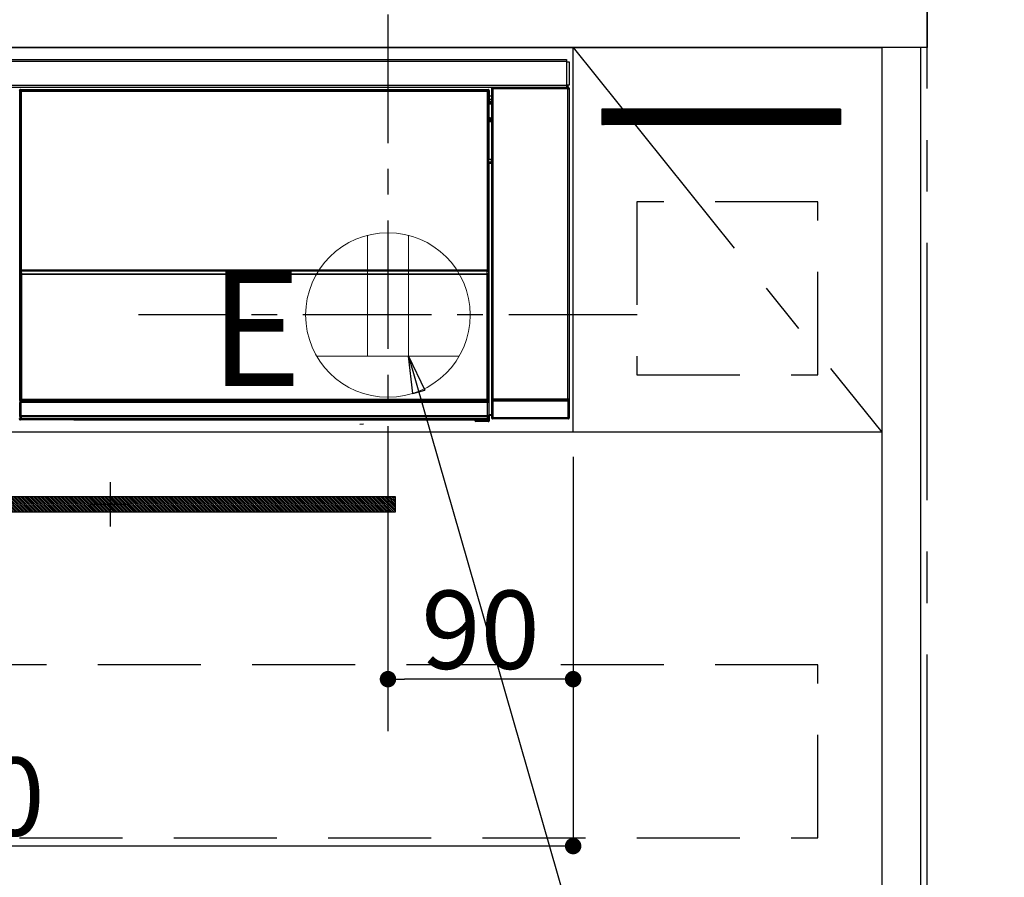
# Model space of a CAD drawing. Extents: x 0 to 26473, y -25 to 8845.
# Drawn here: x 17586 to 18065, y 2584 to 3001 of the extents above; entities that cross this region are included whole.
import ezdxf

# ---------------------------------------------------------------- set-up
doc = ezdxf.new("R2010")
doc.units = 0
doc.header["$LTSCALE"] = 50
doc.header["$MEASUREMENT"] = 0
doc.linetypes.add('CENTER', pattern=[2, 1.25, -0.25, 0.25, -0.25])
doc.linetypes.add('HIDDEN', pattern=[0.375, 0.25, -0.125])
doc.layers.get('0').update_dxf_attribs({"linetype": 'CONTINUOUS'})
doc.layers.get('DEFPOINTS').update_dxf_attribs({"color": 146, "linetype": 'CONTINUOUS'})
for name, color, linetype in [('111-壁仕上', 3, 'CONTINUOUS'), ('120-キャビネット（外）', 7, 'CONTINUOUS'), ('121-キャビネット（中）', 253, 'HIDDEN'), ('122-扉', 6, 'CONTINUOUS'), ('123-扉向き', 231, 'CENTER'), ('126-甲板', 2, 'CONTINUOUS'), ('142-把手', 4, 'CONTINUOUS'), ('150-機器', 8, 'CONTINUOUS'), ('160-文字', 254, 'CONTINUOUS'), ('166-寸法B', 11, 'CONTINUOUS')]:
    doc.layers.add(name, color=color, linetype=linetype)
doc.styles.add('KH001', font='txt')
doc.styles.add('ＭＳ ゴシック', font='txt', dxfattribs={"height": 10})
doc.dimstyles.new('KH1xx015', dxfattribs={"dimscale": 10, "dimtxt": 3.8, "dimasz": 0.8, "dimexe": 0.3, "dimexo": 1.2, "dimgap": 0.5, "dimtad": 3, "dimdec": 1, "dimdsep": 46, "dimlunit": 6, "dimtxsty": 'KH001', "dimblk": 'DOT', "dimcen": 1, "dimdle": 1, "dimclrd": 256, "dimclre": 256, "dimclrt": 256, "dimadec": 0, "dimazin": 0, "dimtfac": 1, "dimtdec": 1, "dimtix": 1, "dimtmove": 2, "dimatfit": 3, "dimldrblk": 'CLOSEDBLANK', "dimfxl": 1, "dimtolj": 1, "dimtzin": 0, "dimlwd": -1, "dimlwe": -1, "dimarcsym": 0})
doc.dimstyles.new('KH1xx030', dxfattribs={"dimscale": 30, "dimtxt": 2, "dimasz": 0.6, "dimexe": 0.3, "dimexo": 1.2, "dimgap": 0.5, "dimtad": 3, "dimdec": 1, "dimdsep": 46, "dimlunit": 6, "dimtxsty": 'KH001', "dimblk": 'DOT', "dimcen": 1, "dimdle": 1, "dimclrd": 256, "dimclre": 256, "dimclrt": 256, "dimadec": 0, "dimazin": 0, "dimtfac": 1, "dimtdec": 1, "dimtix": 1, "dimtmove": 2, "dimatfit": 3, "dimldrblk": 'CLOSEDBLANK', "dimfxl": 1, "dimtolj": 1, "dimtzin": 0, "dimlwd": -1, "dimlwe": -1, "dimarcsym": 0})

# ---------------------------------------------------------------- blocks, each defined once
blk = doc.blocks.new('_Dot')
at = {"color": 0, "linetype": 'ByBlock', "lineweight": -2}
blk.add_line((-0.5, 0), (-1, 0), dxfattribs=at)
at = {"color": 0, "linetype": 'ByBlock', "const_width": 0.5}
blk.add_lwpolyline([(-0.25, 0, 1), (0.25, 0, 1)], format="xyb", close=True, dxfattribs=at)
blk = doc.blocks.new('*D77')
at = {"layer": 'DEFPOINTS', "transparency": 16777216}
for p, q in [((17765.06, 2788.49), (17765.06, 2677.53)), ((17855.06, 2788.49), (17855.06, 2677.53)), ((17847.06, 2680.53), (17773.06, 2680.53))]:
    blk.add_line(p, q, dxfattribs=at)
at = {"layer": 'DEFPOINTS', "color": 0, "transparency": 16777216}
for p in [(17765.06, 2800.49), (17855.06, 2800.49), (17765.06, 2680.53)]:
    blk.add_point(p, dxfattribs=at)
at = {"layer": 'DEFPOINTS', "transparency": 16777216, "xscale": 8, "yscale": 8, "zscale": 8, "rotation": 180}
blk.add_blockref('_Dot', (17765.06, 2680.53), dxfattribs=at)
at = {"layer": 'DEFPOINTS', "transparency": 16777216, "xscale": 8, "yscale": 8, "zscale": 8}
blk.add_blockref('_Dot', (17855.06, 2680.53), dxfattribs=at)
at = {"layer": 'DEFPOINTS', "transparency": 16777216, "insert": (17810.06, 2704.53), "char_height": 38, "attachment_point": 5, "style": 'KH001'}
blk.add_mtext('\\A1;90', dxfattribs=at)
blk = doc.blocks.new('_ClosedBlank')
at = {"color": 0, "linetype": 'ByBlock', "lineweight": -2}
for p, q in [((-1, 0.167), (0, 0)), ((-1, 0.167), (-1, -0.167)), ((0, 0), (-1, -0.167))]:
    blk.add_line(p, q, dxfattribs=at)
blk = doc.blocks.new('*D78')
at = {"layer": 'DEFPOINTS', "transparency": 16777216}
for p, q in [((17255.06, 2788.49), (17255.06, 2596.42)), ((17855.06, 2788.49), (17855.06, 2596.42)), ((17847.06, 2599.42), (17263.06, 2599.42))]:
    blk.add_line(p, q, dxfattribs=at)
at = {"layer": 'DEFPOINTS', "color": 0, "transparency": 16777216}
for p in [(17255.06, 2800.49), (17855.06, 2800.49), (17255.06, 2599.42)]:
    blk.add_point(p, dxfattribs=at)
at = {"layer": 'DEFPOINTS', "transparency": 16777216, "xscale": 8, "yscale": 8, "zscale": 8, "rotation": 180}
blk.add_blockref('_Dot', (17255.06, 2599.42), dxfattribs=at)
at = {"layer": 'DEFPOINTS', "transparency": 16777216, "xscale": 8, "yscale": 8, "zscale": 8}
blk.add_blockref('_Dot', (17855.06, 2599.42), dxfattribs=at)
at = {"layer": 'DEFPOINTS', "transparency": 16777216, "insert": (17555.06, 2623.42), "char_height": 38, "attachment_point": 5, "style": 'KH001'}
blk.add_mtext('\\A1;600', dxfattribs=at)
blk = doc.blocks.new('HT-F6S_S')
at = {"layer": '150-機器', "color": 13, "linetype": 'Continuous'}
for p, q in [((-296.8, -45.78), (296.8, -45.78)), ((296.8, -46.88), (-296.8, -46.88)), ((296.8, -45.78), (296.8, -46.88)), ((296.8, -46.88), (296.8, -46.98)), ((296.8, -46.98), (296.9, -46.98)), ((296.9, -58.28), (296.9, -46.98)), ((296.9, -46.98), (298, -46.98)), ((298, -46.98), (298, -58.28)), ((-296.8, -58.38), (296.8, -58.38)), ((296.8, -59.48), (-296.8, -59.48)), ((31.09, -61.19), (30.86, -60.96)), ((31.09, -152.19), (31.09, -61.19)), ((31.09, -61.19), (31.17, -61.19)), ((31.17, -61.27), (31.17, -211.5)), ((31.29, -61.39), (31.17, -61.27)), ((31.29, -147.43), (31.29, -61.39)), ((31.29, -61.39), (31.79, -61.39)), ((31.36, -60.46), (31.59, -60.69)), ((31.36, -60.46), (258.74, -60.46)), ((31.59, -60.69), (258.51, -60.69)), ((31.59, -60.69), (31.59, -60.77)), ((31.67, -60.77), (31.79, -60.89)), ((258.43, -60.77), (31.67, -60.77)), ((31.79, -61.39), (31.79, -60.89)), ((31.79, -60.89), (258.31, -60.89)), ((258.31, -61.39), (31.79, -61.39)), ((31.79, -61.39), (31.79, -147.43)), ((258.31, -60.89), (258.43, -60.77)), ((258.31, -61.39), (258.31, -60.89)), ((258.31, -147.43), (258.31, -61.39)), ((258.31, -61.39), (258.81, -61.39)), ((258.51, -60.69), (258.74, -60.46)), ((258.51, -60.69), (258.51, -60.77)), ((258.93, -61.27), (258.81, -61.39)), ((258.81, -61.39), (258.81, -147.43)), ((259.01, -61.19), (258.93, -61.19)), ((258.93, -61.27), (258.93, -75.9)), ((259.24, -60.96), (259.01, -61.19)), ((259.01, -61.19), (259.01, -73.91)), ((259.24, -62.01), (259.17, -62.08)), ((259.17, -62.08), (259.17, -66.48)), ((259.24, -60.96), (259.24, -62.01)), ((260.5, -60.14), (260.33, -59.98)), ((260.33, -59.98), (260.33, -90.43)), ((260.5, -210.75), (260.5, -60.14)), ((260.5, -60.14), (261, -60.14)), ((260.83, -59.48), (260.92, -59.56)), ((260.92, -59.48), (260.92, -59.56)), ((260.92, -59.56), (261, -59.64)), ((261, -59.64), (261, -60.14)), ((261, -59.64), (297.5, -59.64)), ((261, -60.14), (261, -210.75)), ((297.5, -60.14), (261, -60.14)), ((261.42, -59.57), (261.42, -59.48)), ((261.42, -59.57), (261.92, -59.57)), ((261.92, -59.57), (261.92, -59.48)), ((262.42, -59.56), (262.41, -59.48)), ((262.42, -59.56), (262.42, -59.48)), ((263.25, -59.53), (263.15, -59.48)), ((265.75, -59.53), (263.25, -59.53)), ((265.75, -59.48), (265.75, -59.53)), ((272.75, -59.53), (272.75, -59.48)), ((275.25, -59.53), (272.75, -59.53)), ((275.35, -59.48), (275.25, -59.53)), ((283.83, -59.49), (284.06, -59.6)), ((285.06, -59.61), (285.09, -59.61)), ((286.09, -59.6), (286.2, -59.55)), ((286.2, -59.48), (286.2, -59.55)), ((290.2, -59.55), (290.2, -59.48)), ((290.2, -59.55), (290.31, -59.6)), ((291.31, -59.61), (291.34, -59.61)), ((292.34, -59.6), (292.57, -59.49)), ((295.37, -59.48), (295.45, -59.57)), ((295.45, -59.57), (295.45, -59.48)), ((295.45, -59.57), (296.15, -59.57)), ((296.15, -59.57), (296.15, -59.48)), ((296.9, -58.28), (296.8, -58.28)), ((296.8, -58.28), (296.8, -58.38)), ((296.8, -58.38), (296.8, -59.48)), ((298, -58.28), (296.9, -58.28)), ((297.14, -58.28), (297.14, -59.56)), ((297.31, -59.54), (297.31, -58.28)), ((297.31, -59.54), (297.37, -59.48)), ((297.37, -58.28), (297.37, -59.48)), ((297.67, -59.48), (297.37, -59.48)), ((297.5, -59.64), (297.67, -59.48)), ((297.5, -60.14), (297.5, -59.64)), ((297.5, -210.75), (297.5, -60.14)), ((297.5, -60.14), (298, -60.14)), ((298.17, -59.98), (298, -60.14)), ((298, -60.14), (298, -210.75)), ((298.17, -219.91), (298.17, -59.98)), ((260.33, -63.7), (259.17, -63.7)), ((259.17, -65.1), (260.33, -65.1)), ((260.33, -66.3), (259.17, -66.3)), ((259.17, -66.48), (259.27, -66.59)), ((259.27, -67), (259.27, -66.59)), ((260.33, -66.9), (259.27, -66.9)), ((259.16, -74.06), (259.16, -67.6)), ((260.33, -67.6), (259.16, -67.6)), ((259.17, -67.1), (259.27, -67)), ((259.17, -67.1), (260.33, -67.1)), ((259.27, -67), (260.33, -67)), ((259.01, -73.91), (258.93, -73.91)), ((259.16, -74.57), (258.93, -74.57)), ((258.93, -74.59), (259.16, -74.59)), ((259.1, -76.07), (258.93, -75.9)), ((259.01, -73.91), (259.16, -74.06)), ((259.1, -76.07), (259.1, -94.33)), ((260.33, -76.07), (259.1, -76.07)), ((259.16, -74.07), (259.16, -74.06)), ((259.16, -74.07), (259.66, -74.07)), ((259.17, -74.56), (259.16, -74.57)), ((259.16, -74.57), (259.16, -74.57)), ((259.16, -75.59), (259.16, -74.57)), ((259.16, -75.59), (259.66, -75.59)), ((259.2, -74.53), (259.17, -74.56)), ((259.25, -74.48), (259.2, -74.53)), ((259.31, -74.42), (259.25, -74.48)), ((259.38, -74.34), (259.31, -74.42)), ((259.47, -74.26), (259.38, -74.34)), ((259.56, -74.16), (259.47, -74.26)), ((259.66, -74.07), (259.56, -74.16)), ((259.66, -74.07), (259.66, -75.59)), ((259.66, -75.59), (259.66, -76.07)), ((259.66, -75.59), (260.33, -75.59)), ((258.93, -94.5), (259.1, -94.33)), ((258.93, -94.5), (258.93, -211)), ((259.1, -94.33), (260.33, -94.33)), ((260.33, -95.82), (260.33, -94.33)), ((260.33, -95.81), (258.93, -95.81)), ((258.93, -95.83), (260.33, -95.83)), ((258.93, -96.49), (259.01, -96.49)), ((259.16, -96.34), (259.01, -96.49)), ((259.01, -96.49), (259.01, -152.19)), ((259.16, -96.34), (259.16, -96.33)), ((260.33, -96.33), (259.16, -96.33)), ((259.16, -218.3), (259.16, -96.34)), ((31.29, -148.01), (31.29, -147.43)), ((31.79, -147.43), (31.29, -147.43)), ((31.79, -148.01), (31.29, -148.01)), ((31.79, -147.43), (31.79, -148.01)), ((31.79, -148.01), (258.31, -148.01)), ((258.31, -148.01), (258.31, -147.43)), ((258.81, -147.43), (258.31, -147.43)), ((258.81, -148.01), (258.31, -148.01)), ((258.81, -147.43), (258.81, -148.01)), ((31.09, -211.54), (31.09, -152.19)), ((31.09, -152.19), (31.17, -152.19)), ((31.34, -150.27), (31.31, -149.01)), ((31.31, -149.01), (31.31, -149.01)), ((31.84, -150.27), (31.34, -150.27)), ((31.34, -211.33), (31.34, -150.27)), ((31.81, -148.67), (31.81, -148.51)), ((31.81, -148.51), (258.29, -148.51)), ((31.81, -148.51), (31.81, -148.51)), ((258.29, -148.51), (31.81, -148.51)), ((31.81, -148.67), (31.84, -149.93)), ((258.29, -148.67), (31.81, -148.67)), ((31.84, -149.93), (31.84, -150.27)), ((31.84, -149.93), (258.27, -149.93)), ((258.27, -150.27), (31.84, -150.27)), ((31.84, -150.27), (31.84, -210.83)), ((258.27, -149.93), (258.29, -148.67)), ((258.27, -149.93), (258.27, -150.27)), ((258.27, -210.83), (258.27, -150.27)), ((258.76, -150.27), (258.27, -150.27)), ((258.29, -148.67), (258.29, -148.51)), ((258.29, -148.51), (258.29, -148.51)), ((258.79, -149.01), (258.76, -150.27)), ((258.76, -150.27), (258.76, -210.83)), ((258.79, -149.01), (258.79, -149.01)), ((258.93, -152.19), (259.01, -152.19)), ((259.01, -152.19), (259.01, -211.54)), ((260.33, -170.46), (260.33, -219.91)), ((31.59, -211.54), (31.09, -211.54)), ((31.15, -212.54), (31.11, -212.54)), ((31.15, -219.32), (31.15, -212.54)), ((31.65, -212.54), (31.15, -212.54)), ((31.34, -211.33), (31.17, -211.5)), ((258.43, -211.5), (31.17, -211.5)), ((31.34, -211.33), (31.35, -211.32)), ((258.27, -211.33), (31.34, -211.33)), ((31.35, -211.32), (31.38, -211.29)), ((31.38, -211.29), (31.42, -211.25)), ((31.42, -211.25), (31.48, -211.18)), ((31.48, -211.18), (31.56, -211.11)), ((31.56, -211.11), (31.65, -211.02)), ((31.59, -211.5), (31.59, -211.54)), ((31.59, -211.54), (258.51, -211.54)), ((31.61, -212.04), (31.65, -212.04)), ((31.65, -211.02), (31.74, -210.93)), ((31.65, -212.04), (31.65, -212.54)), ((31.65, -212.04), (258.45, -212.04)), ((31.65, -212.54), (31.65, -218.83)), ((258.45, -212.54), (31.65, -212.54)), ((31.74, -210.93), (31.84, -210.83)), ((31.84, -210.83), (258.27, -210.83)), ((258.27, -210.83), (258.76, -210.83)), ((258.27, -211.33), (258.27, -210.83)), ((258.43, -211.5), (258.27, -211.33)), ((258.45, -212.04), (258.45, -212.54)), ((258.45, -212.04), (258.49, -212.04)), ((258.45, -218.83), (258.45, -212.54)), ((258.95, -212.54), (258.45, -212.54)), ((258.51, -211.54), (258.51, -211.49)), ((259.01, -211.54), (258.51, -211.54)), ((258.76, -210.83), (258.93, -211)), ((258.95, -212.54), (258.95, -219.32)), ((258.99, -212.54), (258.95, -212.54)), ((260.93, -211.81), (260.43, -211.81)), ((260.43, -219.82), (260.43, -211.81)), ((260.44, -210.81), (260.5, -210.75)), ((260.5, -210.75), (261, -210.75)), ((297.57, -211.81), (260.93, -211.81)), ((260.93, -211.81), (260.93, -219.82)), ((261, -211.25), (260.94, -211.31)), ((260.94, -211.31), (297.56, -211.31)), ((261, -210.75), (297.5, -210.75)), ((261, -211.25), (261, -210.75)), ((297.5, -211.25), (261, -211.25)), ((297.5, -210.75), (297.5, -211.25)), ((297.5, -210.75), (298, -210.75)), ((297.56, -211.31), (297.5, -211.25)), ((298.07, -211.81), (297.57, -211.81)), ((297.57, -219.82), (297.57, -211.81)), ((298, -210.75), (298.06, -210.81)), ((298.07, -211.81), (298.07, -219.82)), ((31.2, -219.37), (31.15, -219.32)), ((31.2, -220.13), (31.2, -219.37)), ((31.2, -219.37), (31.7, -219.37)), ((31.66, -218.83), (31.65, -218.83)), ((31.66, -218.83), (31.7, -218.87)), ((31.66, -218.83), (258.44, -218.83)), ((31.7, -219.37), (31.7, -218.87)), ((31.7, -218.87), (258.4, -218.87)), ((258.4, -219.37), (31.7, -219.37)), ((31.7, -219.37), (31.7, -220.13)), ((258.4, -218.87), (258.44, -218.83)), ((258.4, -219.37), (258.4, -218.87)), ((258.4, -220.13), (258.4, -219.37)), ((258.4, -219.37), (258.9, -219.37)), ((258.45, -218.83), (258.44, -218.83)), ((258.95, -219.32), (258.9, -219.37)), ((258.9, -219.37), (258.9, -220.13)), ((259.16, -218.3), (260.33, -218.3)), ((259.17, -218.8), (259.27, -218.9)), ((260.33, -218.8), (259.17, -218.8)), ((259.27, -221.3), (259.27, -218.9)), ((260.33, -218.9), (259.27, -218.9)), ((260.33, -219.91), (260.43, -219.82)), ((260.93, -219.82), (260.43, -219.82)), ((260.93, -219.82), (260.93, -220.32)), ((260.93, -219.82), (297.57, -219.82)), ((297.57, -220.32), (297.57, -219.82)), ((298.07, -219.82), (297.57, -219.82)), ((298.07, -219.82), (298.17, -219.91)), ((30.84, -220.49), (31.2, -220.13)), ((31.2, -220.13), (31.7, -220.13)), ((31.7, -220.63), (31.34, -220.99)), ((57.4, -220.99), (31.34, -220.99)), ((31.7, -220.13), (258.4, -220.13)), ((31.7, -220.63), (31.7, -220.13)), ((258.4, -220.63), (31.7, -220.63)), ((57.4, -220.99), (57.4, -221)), ((57.4, -221), (252.27, -221)), ((74.03, -220.71), (74.02, -220.94)), ((74.02, -220.94), (231.88, -220.94)), ((231.87, -220.71), (74.03, -220.71)), ((196.31, -223.11), (198.05, -222.92)), ((231.88, -220.94), (231.87, -220.71)), ((252.27, -221.3), (252.27, -220.96)), ((252.77, -221.3), (252.27, -221.3)), ((252.77, -220.95), (258.72, -220.95)), ((252.77, -220.95), (252.77, -221.3)), ((252.77, -221.3), (252.77, -221.8)), ((252.77, -221.3), (258.73, -221.3)), ((258.73, -221.8), (252.77, -221.8)), ((258.4, -220.13), (258.9, -220.13)), ((258.4, -220.63), (258.4, -220.13)), ((258.72, -220.95), (258.4, -220.63)), ((258.72, -220.95), (258.73, -220.95)), ((258.73, -221.3), (258.73, -220.95)), ((258.73, -221.8), (258.73, -221.3)), ((259.23, -221.3), (258.73, -221.3)), ((258.77, -221.8), (258.73, -221.8)), ((258.9, -220.13), (259.23, -220.46)), ((259.23, -220.46), (259.23, -221.3)), ((259.23, -221.3), (259.27, -221.3)), ((260.93, -220.32), (260.83, -220.41)), ((297.67, -220.41), (260.83, -220.41)), ((297.57, -220.32), (260.93, -220.32)), ((297.67, -220.41), (297.57, -220.32))]:
    blk.add_line(p, q, dxfattribs=at)
for points in [[(31.36, -60.46), (31.3, -60.47), (31.24, -60.48), (31.18, -60.5), (31.12, -60.52), (31.07, -60.56), (31.02, -60.6), (30.98, -60.64), (30.94, -60.69), (30.91, -60.75), (30.89, -60.81), (30.87, -60.87), (30.86, -60.93), (30.86, -60.96)], [(31.67, -60.77), (31.61, -60.77), (31.55, -60.78), (31.49, -60.8), (31.43, -60.83), (31.38, -60.86), (31.33, -60.9), (31.29, -60.95), (31.25, -61), (31.22, -61.05), (31.19, -61.11), (31.18, -61.17), (31.17, -61.23), (31.17, -61.27)], [(258.93, -61.27), (258.93, -61.21), (258.92, -61.15), (258.9, -61.09), (258.87, -61.03), (258.84, -60.98), (258.8, -60.93), (258.75, -60.89), (258.7, -60.85), (258.65, -60.82), (258.59, -60.79), (258.53, -60.78), (258.47, -60.77), (258.43, -60.77)], [(259.24, -60.96), (259.23, -60.9), (259.22, -60.84), (259.2, -60.78), (259.18, -60.72), (259.14, -60.67), (259.1, -60.62), (259.06, -60.58), (259.01, -60.54), (258.95, -60.51), (258.89, -60.49), (258.83, -60.47), (258.77, -60.46), (258.74, -60.46)], [(260.83, -59.48), (260.77, -59.49), (260.71, -59.5), (260.65, -59.52), (260.59, -59.54), (260.54, -59.58), (260.49, -59.62), (260.45, -59.66), (260.41, -59.71), (260.38, -59.77), (260.36, -59.82), (260.34, -59.88), (260.34, -59.95), (260.33, -59.98)], [(265.75, -59.53), (265.78, -59.54), (265.86, -59.54), (265.99, -59.54), (266.18, -59.55), (266.41, -59.55), (266.69, -59.55), (267.01, -59.56), (267.36, -59.56), (267.74, -59.56), (268.15, -59.56), (268.57, -59.56), (269, -59.56), (269.44, -59.56), (269.87, -59.56), (270.3, -59.56), (270.71, -59.56), (271.09, -59.56), (271.45, -59.56), (271.77, -59.55), (272.05, -59.55), (272.29, -59.55), (272.49, -59.55), (272.63, -59.54), (272.71, -59.54), (272.75, -59.53), (272.75, -59.53)], [(283.83, -59.49), (283.82, -59.49), (283.8, -59.49), (283.76, -59.49), (283.7, -59.49), (283.63, -59.48), (283.55, -59.48), (283.46, -59.48), (283.36, -59.48), (283.25, -59.48), (283.13, -59.48), (283.01, -59.48), (282.89, -59.48), (282.83, -59.48)], [(284.06, -59.6), (284.07, -59.6), (284.1, -59.61), (284.14, -59.61), (284.19, -59.61), (284.26, -59.61), (284.34, -59.61), (284.43, -59.61), (284.53, -59.61), (284.64, -59.61), (284.76, -59.61), (284.88, -59.61), (285.01, -59.61), (285.06, -59.61)], [(285.09, -59.61), (285.22, -59.61), (285.34, -59.61), (285.46, -59.61), (285.57, -59.61), (285.68, -59.61), (285.78, -59.61), (285.86, -59.61), (285.94, -59.61), (286, -59.61), (286.04, -59.61), (286.08, -59.61), (286.09, -59.6), (286.09, -59.6)], [(286.2, -59.55), (286.21, -59.55), (286.25, -59.56), (286.33, -59.56), (286.43, -59.56), (286.56, -59.56), (286.71, -59.56), (286.89, -59.56), (287.09, -59.57), (287.31, -59.57), (287.54, -59.57), (287.78, -59.57), (288.02, -59.57), (288.27, -59.57), (288.52, -59.57), (288.77, -59.57), (289, -59.57), (289.22, -59.57), (289.43, -59.56), (289.62, -59.56), (289.78, -59.56), (289.92, -59.56), (290.04, -59.56), (290.12, -59.56), (290.17, -59.55), (290.2, -59.55), (290.2, -59.55)], [(290.31, -59.6), (290.32, -59.6), (290.34, -59.61), (290.38, -59.61), (290.44, -59.61), (290.5, -59.61), (290.59, -59.61), (290.68, -59.61), (290.78, -59.61), (290.89, -59.61), (291.01, -59.61), (291.13, -59.61), (291.25, -59.61), (291.31, -59.61)], [(291.34, -59.61), (291.46, -59.61), (291.59, -59.61), (291.71, -59.61), (291.82, -59.61), (291.92, -59.61), (292.02, -59.61), (292.11, -59.61), (292.18, -59.61), (292.24, -59.61), (292.29, -59.61), (292.32, -59.61), (292.34, -59.6), (292.34, -59.6)], [(293.57, -59.48), (293.44, -59.48), (293.32, -59.48), (293.2, -59.48), (293.09, -59.48), (292.98, -59.48), (292.89, -59.48), (292.8, -59.48), (292.73, -59.49), (292.66, -59.49), (292.62, -59.49), (292.59, -59.49), (292.57, -59.49), (292.57, -59.49)], [(296.15, -59.57), (296.27, -59.57), (296.39, -59.57), (296.51, -59.57), (296.63, -59.57), (296.73, -59.57), (296.83, -59.57), (296.91, -59.57), (296.99, -59.56), (297.05, -59.56), (297.09, -59.56), (297.13, -59.56), (297.14, -59.56)], [(297.14, -59.56), (297.31, -59.54)], [(298.17, -59.98), (298.16, -59.92), (298.15, -59.86), (298.13, -59.8), (298.1, -59.74), (298.07, -59.69), (298.03, -59.64), (297.99, -59.6), (297.94, -59.56), (297.88, -59.53), (297.82, -59.51), (297.76, -59.49), (297.7, -59.48), (297.67, -59.48)], [(259.17, -67.1), (259.17, -67.11), (259.17, -67.12), (259.16, -67.14), (259.16, -67.17), (259.16, -67.2), (259.16, -67.24), (259.16, -67.29), (259.16, -67.34), (259.16, -67.4), (259.16, -67.45), (259.16, -67.51), (259.16, -67.58), (259.16, -67.6)], [(258.93, -74.49), (258.98, -74.45), (259.03, -74.41), (259.06, -74.36), (259.1, -74.3), (259.12, -74.25), (259.14, -74.19), (259.16, -74.13), (259.16, -74.07)], [(259.16, -96.33), (259.15, -96.27), (259.14, -96.21), (259.12, -96.15), (259.1, -96.09), (259.06, -96.04), (259.02, -95.99), (258.98, -95.95), (258.93, -95.91)], [(31.29, -148.01), (31.29, -148.13), (31.29, -148.26), (31.29, -148.37), (31.29, -148.49), (31.29, -148.59), (31.3, -148.69), (31.3, -148.78), (31.3, -148.85), (31.3, -148.91), (31.3, -148.96), (31.31, -148.99), (31.31, -149.01), (31.31, -149.01)], [(31.79, -148.01), (31.79, -148.07), (31.79, -148.13), (31.79, -148.19), (31.79, -148.25), (31.79, -148.3), (31.8, -148.35), (31.8, -148.39), (31.8, -148.43), (31.8, -148.46), (31.8, -148.48), (31.81, -148.5), (31.81, -148.51), (31.81, -148.51)], [(258.29, -148.51), (258.29, -148.5), (258.3, -148.49), (258.3, -148.47), (258.3, -148.44), (258.3, -148.41), (258.3, -148.37), (258.3, -148.32), (258.31, -148.27), (258.31, -148.22), (258.31, -148.16), (258.31, -148.1), (258.31, -148.04), (258.31, -148.01)], [(258.79, -149.01), (258.79, -149), (258.8, -148.97), (258.8, -148.93), (258.8, -148.88), (258.8, -148.81), (258.8, -148.73), (258.8, -148.64), (258.81, -148.53), (258.81, -148.42), (258.81, -148.31), (258.81, -148.19), (258.81, -148.06), (258.81, -148.01)], [(31.09, -211.54), (31.09, -211.66), (31.09, -211.79), (31.1, -211.91), (31.1, -212.02), (31.1, -212.12), (31.1, -212.22), (31.1, -212.31), (31.1, -212.38), (31.1, -212.44), (31.11, -212.49), (31.11, -212.52), (31.11, -212.54), (31.11, -212.54)], [(31.59, -211.54), (31.59, -211.6), (31.59, -211.66), (31.6, -211.72), (31.6, -211.78), (31.6, -211.83), (31.6, -211.88), (31.6, -211.92), (31.6, -211.96), (31.6, -211.99), (31.61, -212.01), (31.61, -212.03), (31.61, -212.04), (31.61, -212.04)], [(258.43, -211.5), (258.49, -211.5), (258.55, -211.48), (258.61, -211.47), (258.67, -211.44), (258.72, -211.41), (258.77, -211.37), (258.81, -211.32), (258.85, -211.27), (258.88, -211.22), (258.91, -211.16), (258.92, -211.1), (258.93, -211.04), (258.93, -211)], [(258.49, -212.04), (258.49, -212.04), (258.49, -212.02), (258.49, -212), (258.5, -211.98), (258.5, -211.95), (258.5, -211.91), (258.5, -211.86), (258.5, -211.81), (258.5, -211.76), (258.51, -211.7), (258.51, -211.64), (258.51, -211.58), (258.51, -211.54)], [(258.99, -212.54), (258.99, -212.53), (258.99, -212.51), (258.99, -212.47), (259, -212.42), (259, -212.35), (259, -212.27), (259, -212.18), (259, -212.08), (259, -211.97), (259, -211.85), (259.01, -211.73), (259.01, -211.61), (259.01, -211.54)], [(260.44, -210.81), (260.44, -210.82), (260.44, -210.84), (260.44, -210.88), (260.44, -210.93), (260.43, -211), (260.43, -211.08), (260.43, -211.17), (260.43, -211.27), (260.43, -211.38), (260.43, -211.5), (260.43, -211.62), (260.43, -211.75), (260.43, -211.81)], [(260.94, -211.31), (260.94, -211.31), (260.94, -211.32), (260.94, -211.34), (260.94, -211.37), (260.93, -211.4), (260.93, -211.44), (260.93, -211.49), (260.93, -211.54), (260.93, -211.6), (260.93, -211.65), (260.93, -211.71), (260.93, -211.78), (260.93, -211.81)], [(297.57, -211.81), (297.57, -211.74), (297.57, -211.68), (297.57, -211.62), (297.57, -211.57), (297.57, -211.51), (297.57, -211.47), (297.57, -211.42), (297.56, -211.39), (297.56, -211.36), (297.56, -211.33), (297.56, -211.32), (297.56, -211.31), (297.56, -211.31)], [(298.07, -211.81), (298.07, -211.68), (298.07, -211.56), (298.07, -211.44), (298.07, -211.33), (298.07, -211.22), (298.07, -211.13), (298.07, -211.04), (298.06, -210.97), (298.06, -210.91), (298.06, -210.86), (298.06, -210.83), (298.06, -210.81), (298.06, -210.81)], [(31.65, -218.83), (31.59, -218.84), (31.53, -218.85), (31.47, -218.87), (31.41, -218.9), (31.36, -218.93), (31.31, -218.97), (31.27, -219.01), (31.23, -219.06), (31.2, -219.12), (31.18, -219.18), (31.16, -219.24), (31.15, -219.3), (31.15, -219.32)], [(258.95, -219.32), (258.94, -219.26), (258.93, -219.2), (258.91, -219.14), (258.88, -219.09), (258.85, -219.04), (258.81, -218.99), (258.76, -218.95), (258.71, -218.91), (258.66, -218.88), (258.6, -218.86), (258.54, -218.84), (258.47, -218.83), (258.45, -218.83)], [(259.16, -218.3), (259.16, -218.36), (259.16, -218.42), (259.16, -218.48), (259.16, -218.54), (259.16, -218.59), (259.16, -218.64), (259.16, -218.68), (259.16, -218.72), (259.16, -218.75), (259.17, -218.77), (259.17, -218.79), (259.17, -218.8), (259.17, -218.8)], [(260.33, -219.91), (260.34, -219.98), (260.35, -220.04), (260.37, -220.1), (260.4, -220.15), (260.43, -220.21), (260.47, -220.25), (260.51, -220.3), (260.56, -220.33), (260.62, -220.36), (260.68, -220.39), (260.74, -220.4), (260.8, -220.41), (260.83, -220.41)], [(297.67, -220.41), (297.73, -220.41), (297.79, -220.4), (297.85, -220.38), (297.91, -220.35), (297.96, -220.32), (298.01, -220.28), (298.05, -220.23), (298.09, -220.18), (298.12, -220.13), (298.14, -220.07), (298.16, -220.01), (298.16, -219.95), (298.17, -219.91)], [(30.84, -220.49), (30.84, -220.55), (30.85, -220.62), (30.87, -220.67), (30.9, -220.73), (30.93, -220.78), (30.97, -220.83), (31.02, -220.88), (31.07, -220.91), (31.12, -220.94), (31.18, -220.97), (31.24, -220.98), (31.3, -220.99), (31.34, -220.99)], [(252.77, -220.95), (252.71, -220.95), (252.65, -220.95), (252.59, -220.95), (252.53, -220.95), (252.48, -220.95), (252.43, -220.95), (252.39, -220.95), (252.35, -220.95), (252.32, -220.95), (252.3, -220.95), (252.28, -220.95), (252.27, -220.96), (252.27, -220.96)], [(258.73, -220.95), (258.79, -220.94), (258.85, -220.93), (258.91, -220.91), (258.97, -220.88), (259.02, -220.85), (259.07, -220.81), (259.11, -220.76), (259.15, -220.71), (259.18, -220.66), (259.2, -220.6), (259.22, -220.54), (259.23, -220.48), (259.23, -220.46)], [(258.77, -221.8), (258.83, -221.8), (258.89, -221.78), (258.95, -221.77), (259.01, -221.74), (259.06, -221.71), (259.11, -221.67), (259.16, -221.62), (259.19, -221.57), (259.22, -221.52), (259.25, -221.46), (259.26, -221.4), (259.27, -221.34), (259.27, -221.3)]]:
    blk.add_lwpolyline(points, dxfattribs=at)
for centre, radius, start, end in [((31.59, -61.19), 0.5, 90.0208, 179.9796), ((31.79, -61.39), 0.5, 90.0208, 179.9796), ((258.31, -61.39), 0.5, 0.0232, 89.9776), ((258.51, -61.19), 0.5, 0.0184, 89.9825), ((261, -60.14), 0.5, 90.0076, 179.9911), ((261.29, -44.94), 14.63, 268.525, 270.4838), ((262.05, -45.24), 14.33, 269.5002, 271.4996), ((297.5, -60.14), 0.5, 0.0069, 89.9944), ((258.51, -73.91), 0.5, 328.2339, 359.986), ((259.66, -75.59), 0.5, 180, 252.7727), ((258.51, -96.49), 0.5, 0.014, 31.7661), ((31.81, -149.01), 0.5, 90.0212, 179.98), ((31.81, -149.01), 0.5, 90.0194, 179.9802), ((31.75, -149.11), 0.452, 82.4823, 167.0985), ((31.78, -150.37), 0.452, 82.4814, 167.0994), ((258.32, -150.37), 0.452, 12.9029, 97.5175), ((258.29, -149.01), 0.5, 0.018, 89.9786), ((258.29, -149.01), 0.5, 0.018, 89.9803), ((258.35, -149.11), 0.452, 12.8952, 97.522), ((31.61, -212.54), 0.5, 90.0062, 180.0034), ((31.65, -212.54), 0.5, 90.006, 180.0036), ((258.26, -210.83), 0.5, 270.0211, 359.9772), ((258.45, -212.54), 0.5, 0, 90), ((258.49, -212.54), 0.5, 0, 90), ((260.94, -210.81), 0.5, 180.0035, 269.9931), ((261, -210.75), 0.5, 180.0072, 269.9945), ((297.5, -210.75), 0.5, 270, 359.9948), ((297.56, -210.81), 0.5, 270.0089, 359.9911), ((31.7, -219.37), 0.5, 90.0191, 179.9803), ((258.4, -219.37), 0.5, 0.0228, 89.9789), ((260.93, -219.82), 0.5, 180.0096, 269.9921), ((297.57, -219.82), 0.5, 270.0059, 359.9923), ((31.7, -220.13), 0.5, 180.0215, 269.9792), ((252.77, -221.3), 0.5, 180, 270), ((258.4, -220.13), 0.5, 270.0228, 359.9755), ((258.73, -221.3), 0.5, 270, 0.0074)]:
    blk.add_arc(centre, radius, start, end, dxfattribs=at)
blk = doc.blocks.new('ｺﾝｾﾝﾄ 展開用')
at = {"layer": '160-文字', "color": 4, "linetype": 'Continuous', "lineweight": 20}
for p, q in [((-20, 34.64), (-20, -34.64)), ((38.73, 10), (-20, 10)), ((38.73, -10), (-20, -10))]:
    blk.add_line(p, q, dxfattribs=at)
blk.add_circle((0, 0), 40, dxfattribs=at)
blk = doc.blocks.new('P256_277')
at = {"layer": '122-扉'}
h = blk.add_hatch(dxfattribs=at)
h.set_pattern_fill('ANSI31', color=256, scale=5, style=0)
h.set_pattern_definition([(45, (-289683.09336, 26709.8852), (-0.4419417382, 0.4419417382), [])])
h.paths.add_polyline_path([(-138.5, 7.5), (-138.5, 0), (138.5, 0), (138.5, 7.5)])
blk.add_lwpolyline([(-138.5, 7.5), (-138.5, 0), (138.5, 0), (138.5, 7.5)], close=True, dxfattribs=at)
at = {"layer": 'DEFPOINTS', "linetype": 'CENTER'}
for p, q in [((0, 14.55), (0, -7.05)), ((9.91, 3.75), (-9.91, 3.75))]:
    blk.add_line(p, q, dxfattribs=at)
blk = doc.blocks.new('*D132')
at = {"layer": '166-寸法B', "transparency": 16777216}
for p, q in [((18027.06, 3063.49), (18027.06, 3382.97)), ((17997.06, 3373.97), (18562.42, 3373.97))]:
    blk.add_line(p, q, dxfattribs=at)
at = {"layer": 'DEFPOINTS', "color": 0, "transparency": 16777216}
for p in [(18532.42, 3373.97), (18027.06, 3027.49), (18532.42, 2941.61)]:
    blk.add_point(p, dxfattribs=at)
at = {"layer": '166-寸法B', "transparency": 16777216, "insert": (18279.74, 3423.38), "char_height": 60, "attachment_point": 5, "style": 'KH001'}
blk.add_mtext('\\A1;IHｺﾝｾﾝﾄ位置', dxfattribs=at)
blk = doc.blocks.new('_None')
blk = doc.blocks.new('*D309')
at = {"layer": '166-寸法B', "transparency": 16777216}
for p, q in [((16385.06, 2648.37), (16385.06, 2006.67)), ((18027.06, 2131.49), (18027.06, 2006.67)), ((16403.06, 2015.67), (18009.06, 2015.67))]:
    blk.add_line(p, q, dxfattribs=at)
at = {"layer": 'DEFPOINTS', "color": 0, "transparency": 16777216}
for p in [(16385.06, 2684.37), (18027.06, 2167.49), (18027.06, 2015.67)]:
    blk.add_point(p, dxfattribs=at)
at = {"layer": '166-寸法B', "transparency": 16777216, "xscale": 18, "yscale": 18, "zscale": 18, "rotation": 180}
blk.add_blockref('_Dot', (16385.06, 2015.67), dxfattribs=at)
at = {"layer": '166-寸法B', "transparency": 16777216, "xscale": 18, "yscale": 18, "zscale": 18}
blk.add_blockref('_Dot', (18027.06, 2015.67), dxfattribs=at)
at = {"layer": '166-寸法B', "transparency": 16777216, "insert": (17206.06, 2064.48), "char_height": 60, "attachment_point": 5, "style": 'KH001'}
blk.add_mtext('\\A1;1,642', dxfattribs=at)

msp = doc.modelspace()

# ---------------------------------------------------------------- hatches: boundary and pattern name
at = {"layer": '122-扉'}
h = msp.add_hatch(dxfattribs=at)
h.set_pattern_fill('ANSI31', color=256, style=0)
h.set_pattern_definition([(135, (199818.07288, -2068.57448), (0.08838834765, 0.08838834765), [])])
edge = h.paths.add_edge_path()
edge.add_line((17985.06, 2957.49), (17869.06, 2957.49))
edge.add_line((17869.06, 2957.49), (17869.06, 2949.99))
edge.add_line((17985.06, 2949.99), (17869.06, 2949.99))
edge.add_line((17985.06, 2957.49), (17985.06, 2949.99))

# ---------------------------------------------------------------- linework, layer by layer
at = {"layer": '111-壁仕上', "color": 253, "linetype": 'CENTER', "ltscale": 2}
msp.add_line((18027.06, 2167.49), (18027.06, 7903.17), dxfattribs=at)
at = {"layer": '120-キャビネット（外）', "color": 6}
for points in [[(17255.06, 2987.49), (18005.06, 2987.49), (18005.06, 2267.49), (17255.06, 2267.49)], [(18024.06, 2987.49), (18005.06, 2987.49), (18005.06, 2167.49), (18024.06, 2167.49)]]:
    msp.add_lwpolyline(points, close=True, dxfattribs=at)
at = {"layer": '121-キャビネット（中）', "color": 13, "ltscale": 4}
for points in [[(17974.06, 2912.49), (17886.06, 2912.49), (17886.06, 2828.49), (17974.06, 2828.49)], [(17974.06, 2687.49), (17286.06, 2687.49), (17286.06, 2603.49), (17974.06, 2603.49)]]:
    msp.add_lwpolyline(points, close=True, dxfattribs=at)
at = {"layer": '122-扉'}
for p, q in [((17855.06, 2800.49), (17855.06, 2987.49)), ((17985.06, 2957.49), (17869.06, 2957.49)), ((17869.06, 2957.49), (17869.06, 2949.99)), ((17985.06, 2957.49), (17985.06, 2949.99)), ((17985.06, 2949.99), (17869.06, 2949.99)), ((18005.06, 2800.49), (17255.06, 2800.49))]:
    msp.add_line(p, q, dxfattribs=at)
at = {"layer": '123-扉向き', "ltscale": 2}
msp.add_line((17855.06, 2987.49), (18005.06, 2800.49), dxfattribs=at)
at = {"layer": '126-甲板'}
msp.add_lwpolyline([(15583.06, 3027.49), (18027.06, 3027.49), (18027.06, 2987.49), (15583.06, 2987.49)], close=True, dxfattribs=at)
at = {"layer": 'DEFPOINTS', "linetype": 'CENTER'}
for p, q in [((17765.06, 3103.47), (17765.06, 2655.19)), ((17886.24, 2857.49), (17643.88, 2857.49))]:
    msp.add_line(p, q, dxfattribs=at)

# ---------------------------------------------------------------- block references
at = {"layer": '142-把手', "xscale": -1}
msp.add_blockref('P256_277', (17630.06, 2761.74), dxfattribs=at)
at = {"layer": '150-機器'}
msp.add_blockref('HT-F6S_S', (17555.06, 3027.49), dxfattribs=at)
at = {"layer": '160-文字', "rotation": 90}
msp.add_blockref('ｺﾝｾﾝﾄ 展開用', (17765.06, 2857.49), dxfattribs=at)

# ---------------------------------------------------------------- texts
at = {"layer": '160-文字', "color": 4, "lineweight": 0, "insert": (17678.3, 2879.03), "char_height": 56, "attachment_point": 1, "line_spacing_factor": 0.782827, "style": 'ＭＳ ゴシック'}
msp.add_mtext('E', dxfattribs=at)

# ---------------------------------------------------------------- dimensions: what is measured, and where the dimension line sits
at = {"layer": '166-寸法B'}
dim = msp.add_linear_dim(base=(18532.42, 3373.97), p1=(18027.06, 3027.49), p2=(18532.42, 2941.61), angle=180, text='IHｺﾝｾﾝﾄ位置', dimstyle='KH1xx030', override={"dimblk1": 'None', "dimblk2": 'None', "dimsah": 1, "dimse2": 1}, dxfattribs=at)
dim.commit()
dim.dimension.update_dxf_attribs({"geometry": '*D132', "text_midpoint": (18279.74, 3423.38)})
dim = msp.add_linear_dim(base=(18027.06, 2015.67), p1=(16385.06, 2684.37), p2=(18027.06, 2167.49), dimstyle='KH1xx030', dxfattribs=at)
dim.commit()
dim.dimension.update_dxf_attribs({"geometry": '*D309', "text_midpoint": (17206.06, 2064.48)})
at = {"layer": 'DEFPOINTS'}
dim = msp.add_linear_dim(base=(17255.06, 2599.42), p1=(17855.06, 2800.49), p2=(17255.06, 2800.49), angle=180, dimstyle='KH1xx015', dxfattribs=at)
dim.commit()
dim.dimension.update_dxf_attribs({"geometry": '*D78', "text_midpoint": (17555.06, 2623.42)})
dim = msp.add_linear_dim(base=(17765.06, 2680.53), p1=(17855.06, 2800.49), p2=(17765.06, 2800.49), dimstyle='KH1xx015', dxfattribs=at)
dim.commit()
dim.dimension.update_dxf_attribs({"geometry": '*D77', "text_midpoint": (17810.06, 2704.53)})

# ---------------------------------------------------------------- leaders
at = {"layer": '160-文字', "annotation_type": 0, "has_hookline": 1, "hookline_direction": 0, "text_width": 1397.52}
msp.add_leader([(17775.06, 2837.49), (18260.9, 1148.19), (18261.5, 1148.19)], dimstyle='KH1xx030', override={"dimgap": 0.5, "dimtad": 1}, dxfattribs=at)

doc.saveas('drawing.dxf')
